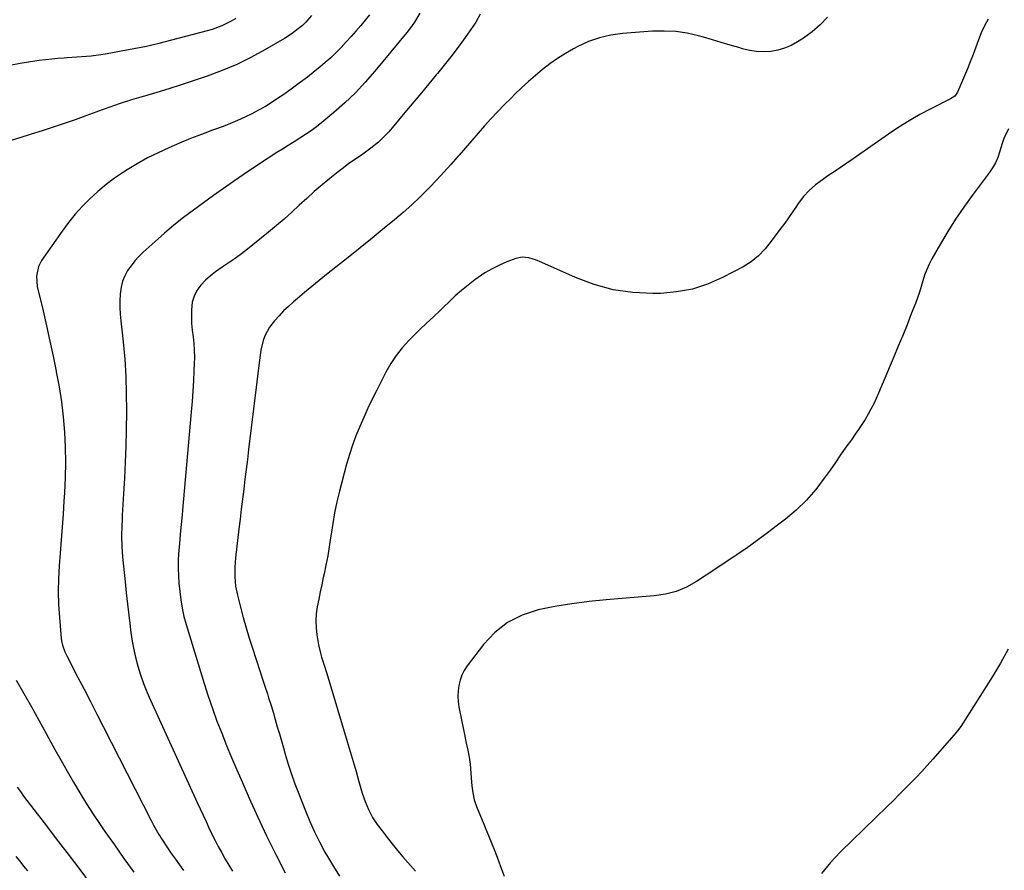
# Model space of a CAD drawing. Units: inches. Extents: x 1885692 to 1890408, y 469608 to 474967.
# Drawn here: x 1886200 to 1886660, y 470450 to 470848 of the extents above; entities that cross this region are included whole.
import ezdxf

# ---------------------------------------------------------------- set-up
doc = ezdxf.new("R2010")
doc.units = ezdxf.units.IN
doc.header["$MEASUREMENT"] = 0
doc.layers.add('7', color=7, linetype='Continuous')
doc.layers.add('8', color=7, linetype='Continuous')

msp = doc.modelspace()

# ---------------------------------------------------------------- linework, layer by layer
at = {"layer": '7', "color": 18}
for points in [[(1886336.06, 470850.16, 1926), (1886333.34, 470847.04, 1926), (1886331.84, 470845.61, 1926), (1886328.64, 470842.98, 1926), (1886326.96, 470841.76, 1926), (1886323.47, 470839.53, 1926), (1886314.21, 470834.11, 1926), (1886307.69, 470830.56, 1926), (1886301.05, 470827.29, 1926), (1886294.21, 470824.44, 1926), (1886287.25, 470821.87, 1926), (1886280.68, 470819.67, 1926), (1886275.01, 470817.81, 1926), (1886269.33, 470815.99, 1926), (1886263.62, 470814.24, 1926), (1886257.9, 470812.53, 1926), (1886257.22, 470812.33, 1926), (1886251.85, 470810.7, 1926), (1886246.51, 470808.99, 1926), (1886241.21, 470807.16, 1926), (1886235.94, 470805.24, 1926), (1886235.58, 470805.11, 1926), (1886230.5, 470803.24, 1926), (1886225.4, 470801.41, 1926), (1886220.27, 470799.66, 1926), (1886215.13, 470797.95, 1926), (1886209.97, 470796.29, 1926), (1886204.81, 470794.65, 1926), (1886199.64, 470793.02, 1926), (1886194.47, 470791.41, 1926)], [(1886363.25, 470850.47, 1924), (1886359.08, 470845.56, 1924), (1886356.83, 470842.96, 1924), (1886354.57, 470840.38, 1924), (1886352.27, 470837.84, 1924), (1886349.94, 470835.32, 1924), (1886347.54, 470832.86, 1924), (1886345.09, 470830.48, 1924), (1886342.53, 470828.2, 1924), (1886339.91, 470825.99, 1924), (1886337.85, 470824.33, 1924), (1886334.12, 470821.39, 1924), (1886330.35, 470818.51, 1924), (1886326.5, 470815.72, 1924), (1886322.62, 470812.99, 1924), (1886320.63, 470811.63, 1924), (1886317.58, 470809.63, 1924), (1886314.48, 470807.71, 1924), (1886311.31, 470805.91, 1924), (1886308.1, 470804.18, 1924), (1886304.82, 470802.58, 1924), (1886301.5, 470801.07, 1924), (1886298.13, 470799.67, 1924), (1886294.72, 470798.36, 1924), (1886289.75, 470796.55, 1924), (1886284.58, 470794.62, 1924), (1886279.43, 470792.62, 1924), (1886274.33, 470790.52, 1924), (1886269.24, 470788.35, 1924), (1886264.24, 470786.03, 1924), (1886259.32, 470783.55, 1924), (1886254.52, 470780.84, 1924), (1886249.81, 470777.98, 1924), (1886248.07, 470776.87, 1924), (1886243.93, 470774.06, 1924), (1886239.92, 470771.08, 1924), (1886236.09, 470767.88, 1924), (1886232.38, 470764.51, 1924), (1886228.88, 470760.94, 1924), (1886225.52, 470757.24, 1924), (1886222.39, 470753.35, 1924), (1886219.39, 470749.34, 1924), (1886209.78, 470735.62, 1924), (1886208.28, 470732.85, 1924), (1886207.33, 470728.21, 1924), (1886207.73, 470723.48, 1924), (1886210.41, 470712.01, 1924), (1886212.03, 470704.96, 1924), (1886213.6, 470697.9, 1924), (1886215.12, 470690.83, 1924), (1886216.59, 470683.74, 1924), (1886216.63, 470683.54, 1924), (1886217.92, 470676.53, 1924), (1886219.02, 470669.5, 1924), (1886219.83, 470662.43, 1924), (1886220.46, 470655.33, 1924), (1886220.81, 470648.21, 1924), (1886220.96, 470641.1, 1924), (1886220.81, 470633.98, 1924), (1886220.47, 470626.87, 1924), (1886220.21, 470623.01, 1924), (1886219.79, 470616.93, 1924), (1886219.35, 470610.86, 1924), (1886218.9, 470604.79, 1924), (1886218.45, 470598.71, 1924), (1886217.99, 470592.69, 1924), (1886217.67, 470586.67, 1924), (1886217.54, 470580.65, 1924), (1886217.71, 470574.63, 1924), (1886218.06, 470568.61, 1924), (1886218.88, 470558.74, 1924), (1886219.02, 470557.67, 1924), (1886219.5, 470555.57, 1924), (1886220.67, 470552.54, 1924), (1886221.13, 470551.56, 1924), (1886221.61, 470550.59, 1924), (1886226.63, 470540.85, 1924), (1886229.63, 470535.01, 1924), (1886232.63, 470529.17, 1924), (1886235.62, 470523.32, 1924), (1886238.6, 470517.48, 1924), (1886261.02, 470473.51, 1924), (1886262.19, 470471.31, 1924), (1886264.66, 470466.99, 1924), (1886265.96, 470464.87, 1924), (1886268.7, 470460.7, 1924), (1886270.11, 470458.65, 1924), (1886272.42, 470455.39, 1924), (1886274.3, 470452.75, 1924), (1886276.17, 470450.1, 1924)], [(1886386.73, 470851.26, 1922), (1886384.31, 470847.05, 1922), (1886382.93, 470845.08, 1922), (1886380.72, 470842.23, 1922), (1886365.74, 470824.13, 1922), (1886361.25, 470819, 1922), (1886356.58, 470814.04, 1922), (1886351.64, 470809.36, 1922), (1886346.52, 470804.85, 1922), (1886340.89, 470800.17, 1922), (1886338.41, 470798.2, 1922), (1886335.88, 470796.3, 1922), (1886333.26, 470794.5, 1922), (1886330.6, 470792.78, 1922), (1886327.89, 470791.12, 1922), (1886325.2, 470789.44, 1922), (1886322.51, 470787.75, 1922), (1886319.82, 470786.06, 1922), (1886315.81, 470783.5, 1922), (1886312.71, 470781.48, 1922), (1886309.64, 470779.43, 1922), (1886306.57, 470777.35, 1922), (1886299.63, 470772.56, 1922), (1886294.88, 470769.26, 1922), (1886290.15, 470765.93, 1922), (1886285.46, 470762.55, 1922), (1886280.79, 470759.14, 1922), (1886276.19, 470755.64, 1922), (1886271.66, 470752.05, 1922), (1886267.24, 470748.33, 1922), (1886262.89, 470744.52, 1922), (1886257.24, 470739.42, 1922), (1886255.23, 470737.45, 1922), (1886253.33, 470735.38, 1922), (1886251.61, 470733.16, 1922), (1886250, 470730.85, 1922), (1886248.69, 470728.39, 1922), (1886247.64, 470725.85, 1922), (1886246.97, 470723.17, 1922), (1886246.53, 470719.85, 1922), (1886246.4, 470716.74, 1922), (1886246.38, 470713.63, 1922), (1886246.52, 470710.53, 1922), (1886246.78, 470707.43, 1922), (1886247.89, 470697.51, 1922), (1886248.63, 470689.44, 1922), (1886249.17, 470681.37, 1922), (1886249.4, 470673.28, 1922), (1886249.43, 470665.18, 1922), (1886249.29, 470656.02, 1922), (1886249.12, 470648.6, 1922), (1886248.88, 470641.18, 1922), (1886248.54, 470633.77, 1922), (1886248.13, 470626.36, 1922), (1886247.51, 470616.41, 1922), (1886247.38, 470613.97, 1922), (1886247.28, 470611.54, 1922), (1886247.19, 470606.65, 1922), (1886247.31, 470601.77, 1922), (1886247.67, 470596.91, 1922), (1886248.82, 470585.22, 1922), (1886249.35, 470580.02, 1922), (1886249.91, 470574.83, 1922), (1886250.51, 470569.64, 1922), (1886251.13, 470564.46, 1922), (1886251.36, 470562.6, 1922), (1886251.98, 470558.36, 1922), (1886252.74, 470554.16, 1922), (1886253.69, 470549.99, 1922), (1886254.77, 470545.84, 1922), (1886256.04, 470541.75, 1922), (1886257.43, 470537.71, 1922), (1886259, 470533.73, 1922), (1886260.7, 470529.8, 1922), (1886282.59, 470481.98, 1922), (1886283.96, 470479.01, 1922), (1886285.32, 470476.05, 1922), (1886286.69, 470473.08, 1922), (1886288.06, 470470.12, 1922), (1886289.47, 470467.18, 1922), (1886290.91, 470464.25, 1922), (1886292.42, 470461.36, 1922), (1886294.04, 470458.38, 1922), (1886295.68, 470455.49, 1922), (1886297.37, 470452.63, 1922), (1886299.11, 470449.8, 1922)], [(1886577.59, 470849.5, 1918), (1886574.16, 470845.86, 1918), (1886570.35, 470842.62, 1918), (1886566.29, 470839.65, 1918), (1886563.47, 470837.83, 1918), (1886560.53, 470836.21, 1918), (1886557.48, 470834.88, 1918), (1886554.29, 470834, 1918), (1886550.98, 470833.41, 1918), (1886547.62, 470833.25, 1918), (1886544.28, 470833.36, 1918), (1886540.98, 470833.88, 1918), (1886537.71, 470834.67, 1918), (1886536.02, 470835.19, 1918), (1886531.91, 470836.42, 1918), (1886527.81, 470837.65, 1918), (1886523.69, 470838.84, 1918), (1886519.57, 470840.02, 1918), (1886517.22, 470840.68, 1918), (1886511.88, 470841.89, 1918), (1886506.52, 470842.71, 1918), (1886501.09, 470842.97, 1918), (1886495.63, 470842.85, 1918), (1886481.56, 470841.79, 1918), (1886476.13, 470841.04, 1918), (1886470.83, 470839.85, 1918), (1886465.71, 470838.02, 1918), (1886460.72, 470835.75, 1918), (1886458.64, 470834.63, 1918), (1886454.86, 470832.47, 1918), (1886451.18, 470830.17, 1918), (1886447.65, 470827.64, 1918), (1886444.21, 470824.97, 1918), (1886440.89, 470822.15, 1918), (1886437.6, 470819.28, 1918), (1886434.39, 470816.34, 1918), (1886431.22, 470813.34, 1918), (1886429.44, 470811.62, 1918), (1886426.23, 470808.44, 1918), (1886423.08, 470805.21, 1918), (1886420.01, 470801.9, 1918), (1886417, 470798.54, 1918), (1886414.03, 470795.14, 1918), (1886411.06, 470791.73, 1918), (1886408.1, 470788.32, 1918), (1886405.14, 470784.91, 1918), (1886404.59, 470784.27, 1918), (1886401.33, 470780.56, 1918), (1886398.03, 470776.89, 1918), (1886394.66, 470773.28, 1918), (1886391.25, 470769.71, 1918), (1886390.66, 470769.1, 1918), (1886386.85, 470765.33, 1918), (1886382.97, 470761.64, 1918), (1886378.97, 470758.08, 1918), (1886374.88, 470754.62, 1918), (1886370.08, 470750.69, 1918), (1886364.47, 470746.11, 1918), (1886358.84, 470741.56, 1918), (1886353.18, 470737.03, 1918), (1886347.51, 470732.53, 1918), (1886343.02, 470728.97, 1918), (1886339.6, 470726.24, 1918), (1886336.2, 470723.48, 1918), (1886332.84, 470720.68, 1918), (1886329.5, 470717.85, 1918), (1886327.6, 470716.22, 1918), (1886325.28, 470714.13, 1918), (1886323.02, 470711.98, 1918), (1886320.87, 470709.73, 1918), (1886318.78, 470707.41, 1918), (1886316.38, 470704.38, 1918), (1886314.23, 470700.33, 1918), (1886313.47, 470698.13, 1918), (1886312.4, 470693.56, 1918), (1886311.67, 470688.93, 1918), (1886306.61, 470647.12, 1918), (1886306.05, 470642.48, 1918), (1886305.48, 470637.84, 1918), (1886304.91, 470633.2, 1918), (1886304.33, 470628.55, 1918), (1886303.76, 470623.91, 1918), (1886303.2, 470619.27, 1918), (1886302.65, 470614.62, 1918), (1886302.11, 470609.98, 1918), (1886300.57, 470596.45, 1918), (1886300.22, 470592.05, 1918), (1886300.18, 470587.63, 1918), (1886300.54, 470583.24, 1918), (1886301.4, 470578.92, 1918), (1886302.8, 470573.45, 1918), (1886304.09, 470568.59, 1918), (1886305.45, 470563.74, 1918), (1886306.91, 470558.92, 1918), (1886308.43, 470554.12, 1918), (1886313.63, 470538.21, 1918), (1886314.22, 470536.4, 1918), (1886315.4, 470532.79, 1918), (1886315.99, 470530.98, 1918), (1886317.14, 470527.36, 1918), (1886318.23, 470523.72, 1918), (1886319.09, 470520.75, 1918), (1886320.05, 470517.44, 1918), (1886321.01, 470514.14, 1918), (1886321.97, 470510.83, 1918), (1886322.93, 470507.52, 1918), (1886323.74, 470504.67, 1918), (1886325.17, 470499.97, 1918), (1886326.69, 470495.29, 1918), (1886328.33, 470490.65, 1918), (1886330.06, 470486.04, 1918), (1886333.18, 470478.07, 1918), (1886335.23, 470473.14, 1918), (1886337.42, 470468.27, 1918), (1886339.82, 470463.51, 1918), (1886342.36, 470458.8, 1918), (1886343.54, 470456.72, 1918), (1886346.31, 470452.05, 1918), (1886349.21, 470447.47, 1918)], [(1886300.67, 470848.77, 1928), (1886298.53, 470847.57, 1928), (1886294.12, 470845.42, 1928), (1886289.53, 470843.7, 1928), (1886287.17, 470843, 1928), (1886270.52, 470838.61, 1928), (1886264.69, 470837.15, 1928), (1886258.85, 470835.79, 1928), (1886252.96, 470834.59, 1928), (1886247.06, 470833.48, 1928), (1886239.67, 470832.2, 1928), (1886237.44, 470831.84, 1928), (1886232.96, 470831.27, 1928), (1886230.71, 470831.06, 1928), (1886226.2, 470830.72, 1928), (1886221.68, 470830.41, 1928), (1886220.33, 470830.33, 1928), (1886217.41, 470830.11, 1928), (1886214.48, 470829.84, 1928), (1886211.57, 470829.5, 1928), (1886208.66, 470829.11, 1928), (1886204.62, 470828.53, 1928), (1886199.71, 470827.73, 1928), (1886194.82, 470826.8, 1928)], [(1886652.7, 470848.51, 1916), (1886650.95, 470845.38, 1916), (1886649.45, 470842.12, 1916), (1886648.13, 470838.78, 1916), (1886646.91, 470835.37, 1916), (1886645.65, 470831.98, 1916), (1886644.34, 470828.62, 1916), (1886642.98, 470825.27, 1916), (1886638.43, 470814.32, 1916), (1886637.09, 470812.54, 1916), (1886635.16, 470811.31, 1916), (1886625.9, 470806.57, 1916), (1886620.82, 470803.84, 1916), (1886615.82, 470800.98, 1916), (1886610.94, 470797.91, 1916), (1886606.14, 470794.71, 1916), (1886589.54, 470783.14, 1916), (1886586.61, 470781.11, 1916), (1886583.67, 470779.1, 1916), (1886580.71, 470777.11, 1916), (1886577.74, 470775.13, 1916), (1886575.13, 470773.41, 1916), (1886571.91, 470771.06, 1916), (1886568.93, 470768.4, 1916), (1886566.24, 470765.46, 1916), (1886563.86, 470762.26, 1916), (1886562.73, 470760.55, 1916), (1886561.04, 470758.05, 1916), (1886559.31, 470755.56, 1916), (1886557.54, 470753.11, 1916), (1886555.75, 470750.68, 1916), (1886551.18, 470744.6, 1916), (1886548.34, 470741.1, 1916), (1886545.23, 470737.82, 1916), (1886541.8, 470734.93, 1916), (1886537.99, 470732.58, 1916), (1886528.36, 470727.59, 1916), (1886521.41, 470724.57, 1916), (1886514.29, 470722.23, 1916), (1886506.92, 470720.88, 1916), (1886499.37, 470720.21, 1916), (1886495.77, 470720.14, 1916), (1886486.43, 470720.58, 1916), (1886477.25, 470721.83, 1916), (1886468.31, 470724.3, 1916), (1886459.55, 470727.58, 1916), (1886443.8, 470734.7, 1916), (1886440.84, 470735.9, 1916), (1886437.78, 470736.86, 1916), (1886434.71, 470737.19, 1916), (1886431.69, 470736.56, 1916), (1886427.49, 470734.96, 1916), (1886423.96, 470733.45, 1916), (1886420.53, 470731.76, 1916), (1886417.25, 470729.8, 1916), (1886414.07, 470727.67, 1916), (1886412.5, 470726.52, 1916), (1886409.36, 470724.11, 1916), (1886406.3, 470721.62, 1916), (1886403.36, 470718.98, 1916), (1886400.49, 470716.26, 1916), (1886398.05, 470713.83, 1916), (1886396.45, 470712.27, 1916), (1886393.19, 470709.21, 1916), (1886389.88, 470706.21, 1916), (1886386.63, 470703.15, 1916), (1886385.04, 470701.58, 1916), (1886381.63, 470698.18, 1916), (1886378.53, 470694.77, 1916), (1886375.66, 470691.18, 1916), (1886373.15, 470687.35, 1916), (1886370.87, 470683.34, 1916), (1886366.57, 470674.87, 1916), (1886364.49, 470670.68, 1916), (1886362.46, 470666.46, 1916), (1886360.5, 470662.2, 1916), (1886358.6, 470657.92, 1916), (1886356.84, 470653.59, 1916), (1886355.22, 470649.21, 1916), (1886353.79, 470644.76, 1916), (1886352.5, 470640.26, 1916), (1886349.18, 470627.59, 1916), (1886347.97, 470622.61, 1916), (1886346.88, 470617.59, 1916), (1886345.98, 470612.54, 1916), (1886345.2, 470607.47, 1916), (1886344.98, 470605.8, 1916), (1886344.35, 470601.55, 1916), (1886343.65, 470597.32, 1916), (1886342.84, 470593.1, 1916), (1886341.96, 470588.9, 1916), (1886341.59, 470587.24, 1916), (1886340.85, 470583.87, 1916), (1886340.14, 470580.5, 1916), (1886339.45, 470577.12, 1916), (1886338.74, 470573.52, 1916), (1886338.29, 470570.25, 1916), (1886338.06, 470566.96, 1916), (1886338.18, 470563.68, 1916), (1886338.52, 470560.38, 1916), (1886339.3, 470555.77, 1916), (1886340.23, 470551.91, 1916), (1886340.8, 470550, 1916), (1886342.01, 470546.21, 1916), (1886343.18, 470542.39, 1916), (1886352.77, 470510.51, 1916), (1886354.17, 470505.82, 1916), (1886355.55, 470501.14, 1916), (1886356.92, 470496.44, 1916), (1886358.28, 470491.75, 1916), (1886359.84, 470486.28, 1916), (1886361.11, 470482.41, 1916), (1886362.67, 470478.64, 1916), (1886364.56, 470475.03, 1916), (1886366.83, 470471.66, 1916), (1886369.06, 470468.71, 1916), (1886371.43, 470465.63, 1916), (1886373.85, 470462.59, 1916), (1886376.33, 470459.59, 1916), (1886378.85, 470456.63, 1916), (1886384.71, 470449.88, 1916)], [(1886662.19, 470797.23, 1914), (1886660.03, 470792.72, 1914), (1886659.23, 470790.34, 1914), (1886658.06, 470786.28, 1914), (1886657.18, 470783.71, 1914), (1886656.11, 470781.23, 1914), (1886654.78, 470778.88, 1914), (1886653.26, 470776.62, 1914), (1886645.28, 470766.06, 1914), (1886641.28, 470760.56, 1914), (1886637.44, 470754.95, 1914), (1886633.83, 470749.2, 1914), (1886630.36, 470743.35, 1914), (1886626.41, 470736.36, 1914), (1886625.13, 470733.89, 1914), (1886623.97, 470731.36, 1914), (1886623, 470728.76, 1914), (1886622.16, 470726.1, 1914), (1886621.37, 470723.42, 1914), (1886620.54, 470720.76, 1914), (1886619.62, 470718.12, 1914), (1886618.65, 470715.5, 1914), (1886616.74, 470710.59, 1914), (1886614.76, 470705.53, 1914), (1886612.74, 470700.49, 1914), (1886610.68, 470695.47, 1914), (1886608.59, 470690.46, 1914), (1886601.45, 470673.54, 1914), (1886600.33, 470671, 1914), (1886599.14, 470668.5, 1914), (1886597.86, 470666.04, 1914), (1886596.52, 470663.61, 1914), (1886595.1, 470661.22, 1914), (1886593.64, 470658.86, 1914), (1886592.11, 470656.55, 1914), (1886590.53, 470654.27, 1914), (1886588.71, 470651.72, 1914), (1886586.19, 470648.18, 1914), (1886583.69, 470644.63, 1914), (1886581.2, 470641.07, 1914), (1886578.71, 470637.51, 1914), (1886576.05, 470633.66, 1914), (1886572.02, 470628.39, 1914), (1886567.7, 470623.39, 1914), (1886562.92, 470618.82, 1914), (1886557.85, 470614.53, 1914), (1886554.16, 470611.69, 1914), (1886549.45, 470608.13, 1914), (1886544.69, 470604.63, 1914), (1886539.88, 470601.2, 1914), (1886535.03, 470597.84, 1914), (1886534.17, 470597.25, 1914), (1886529.7, 470594.23, 1914), (1886525.22, 470591.24, 1914), (1886520.73, 470588.28, 1914), (1886516.21, 470585.34, 1914), (1886511.55, 470582.8, 1914), (1886506.73, 470580.75, 1914), (1886501.66, 470579.44, 1914), (1886496.42, 470578.61, 1914), (1886473.95, 470576.79, 1914), (1886465.93, 470575.97, 1914), (1886457.94, 470574.95, 1914), (1886450, 470573.62, 1914), (1886442.08, 470572.08, 1914), (1886434.67, 470569.62, 1914), (1886427.85, 470566.24, 1914), (1886421.9, 470561.49, 1914), (1886416.52, 470555.83, 1914), (1886408.94, 470545.87, 1914), (1886407.56, 470543.76, 1914), (1886406.4, 470541.56, 1914), (1886405.56, 470539.22, 1914), (1886404.94, 470536.78, 1914), (1886404.63, 470534.26, 1914), (1886404.51, 470531.75, 1914), (1886404.68, 470529.24, 1914), (1886405.04, 470526.74, 1914), (1886407.79, 470512.99, 1914), (1886408.13, 470511.35, 1914), (1886408.49, 470509.71, 1914), (1886409.25, 470506.44, 1914), (1886409.91, 470503.16, 1914), (1886410.31, 470499.84, 1914), (1886410.98, 470491.46, 1914), (1886411.14, 470489.81, 1914), (1886411.59, 470486.52, 1914), (1886412.24, 470483.27, 1914), (1886413.21, 470480.12, 1914), (1886415.1, 470475.59, 1914), (1886416.38, 470472.56, 1914), (1886417.65, 470469.53, 1914), (1886418.9, 470466.49, 1914), (1886420.13, 470463.44, 1914), (1886421.19, 470460.77, 1914), (1886422.9, 470456.37, 1914), (1886424.56, 470451.96, 1914), (1886426.16, 470447.51, 1914)], [(1886662.03, 470553.79, 1912), (1886658.55, 470547.25, 1912), (1886654.78, 470540.86, 1912), (1886639.9, 470517.49, 1912), (1886638.43, 470515.47, 1912), (1886636.8, 470513.57, 1912), (1886626.78, 470502.2, 1912), (1886624.22, 470499.34, 1912), (1886621.63, 470496.51, 1912), (1886619, 470493.72, 1912), (1886616.33, 470490.96, 1912), (1886613.63, 470488.24, 1912), (1886610.92, 470485.52, 1912), (1886608.19, 470482.82, 1912), (1886605.45, 470480.14, 1912), (1886583.56, 470458.82, 1912), (1886578.97, 470453.89, 1912), (1886574.74, 470448.71, 1912)], [(1886197.87, 470539.27, 1926), (1886201.43, 470533.04, 1926), (1886204.95, 470526.79, 1926), (1886208.45, 470520.52, 1926), (1886211.91, 470514.23, 1926), (1886213.16, 470511.95, 1926), (1886216, 470506.81, 1926), (1886218.87, 470501.68, 1926), (1886221.77, 470496.57, 1926), (1886224.69, 470491.48, 1926), (1886227.69, 470486.43, 1926), (1886230.77, 470481.43, 1926), (1886233.95, 470476.51, 1926), (1886237.22, 470471.63, 1926), (1886239.38, 470468.48, 1926), (1886243.82, 470462.09, 1926), (1886248.31, 470455.74, 1926), (1886252.87, 470449.43, 1926)], [(1886198.36, 470489.21, 1928), (1886199.85, 470487.08, 1928), (1886201.36, 470484.97, 1928), (1886202.92, 470482.88, 1928), (1886204.53, 470480.78, 1928), (1886206.14, 470478.71, 1928), (1886207.75, 470476.63, 1928), (1886209.34, 470474.55, 1928), (1886210.94, 470472.46, 1928), (1886217.66, 470463.61, 1928), (1886222.61, 470457.1, 1928), (1886227.58, 470450.6, 1928), (1886232.55, 470444.11, 1928)]]:
    msp.add_polyline3d(points, dxfattribs=at)
at = {"layer": '8', "color": 18}
for points in [[(1886415, 470850.9, 1920), (1886413.01, 470847.06, 1920), (1886412.06, 470845.63, 1920), (1886407.21, 470838.89, 1920), (1886404.24, 470834.85, 1920), (1886401.22, 470830.85, 1920), (1886398.11, 470826.92, 1920), (1886394.95, 470823.03, 1920), (1886394.42, 470822.39, 1920), (1886390.94, 470818.22, 1920), (1886387.47, 470814.05, 1920), (1886383.99, 470809.88, 1920), (1886380.51, 470805.71, 1920), (1886373.74, 470797.6, 1920), (1886372.23, 470795.87, 1920), (1886370.67, 470794.19, 1920), (1886367.35, 470791.01, 1920), (1886363.81, 470788.08, 1920), (1886360.07, 470785.4, 1920), (1886356.11, 470782.71, 1920), (1886353.56, 470780.9, 1920), (1886351.06, 470779.02, 1920), (1886348.59, 470777.1, 1920), (1886344.68, 470773.96, 1920), (1886340.99, 470770.94, 1920), (1886337.36, 470767.85, 1920), (1886333.81, 470764.66, 1920), (1886330.3, 470761.42, 1920), (1886326.8, 470758.18, 1920), (1886323.25, 470755, 1920), (1886319.63, 470751.9, 1920), (1886315.95, 470748.86, 1920), (1886305.39, 470740.34, 1920), (1886302.69, 470738.24, 1920), (1886299.94, 470736.2, 1920), (1886297.11, 470734.27, 1920), (1886294.24, 470732.4, 1920), (1886291.2, 470730.34, 1920), (1886288.72, 470728.42, 1920), (1886286.42, 470726.31, 1920), (1886284.24, 470724.05, 1920), (1886282.46, 470721.56, 1920), (1886281.08, 470718.92, 1920), (1886280.29, 470716.05, 1920), (1886279.87, 470712.52, 1920), (1886279.87, 470709.35, 1920), (1886279.98, 470706.18, 1920), (1886280.25, 470703.03, 1920), (1886280.61, 470699.88, 1920), (1886280.97, 470696.73, 1920), (1886281.21, 470693.58, 1920), (1886281.27, 470690.42, 1920), (1886281.22, 470687.25, 1920), (1886281.07, 470684, 1920), (1886280.82, 470679.21, 1920), (1886280.53, 470674.42, 1920), (1886280.18, 470669.63, 1920), (1886279.78, 470664.85, 1920), (1886275.67, 470618.82, 1920), (1886275.47, 470616.57, 1920), (1886275.04, 470612.06, 1920), (1886274.61, 470607.56, 1920), (1886274.22, 470603.05, 1920), (1886273.87, 470598.42, 1920), (1886273.71, 470594.98, 1920), (1886273.66, 470591.54, 1920), (1886273.78, 470588.1, 1920), (1886274.01, 470584.66, 1920), (1886274.37, 470580.77, 1920), (1886274.86, 470576.83, 1920), (1886275.5, 470572.92, 1920), (1886276.39, 470569.06, 1920), (1886277.43, 470565.23, 1920), (1886285.85, 470537.6, 1920), (1886287.72, 470531.73, 1920), (1886289.69, 470525.89, 1920), (1886291.8, 470520.11, 1920), (1886294.02, 470514.36, 1920), (1886296.33, 470508.65, 1920), (1886298.68, 470502.96, 1920), (1886301.1, 470497.29, 1920), (1886303.55, 470491.64, 1920), (1886306.9, 470484.01, 1920), (1886310.91, 470475.16, 1920), (1886315.04, 470466.37, 1920), (1886319.37, 470457.68, 1920), (1886323.81, 470449.04, 1920)], [(1886197.67, 470456.69, 1930), (1886199.5, 470454.46, 1930), (1886201.33, 470452.22, 1930), (1886203.14, 470449.98, 1930)]]:
    msp.add_polyline3d(points, dxfattribs=at)

doc.saveas('drawing.dxf')
